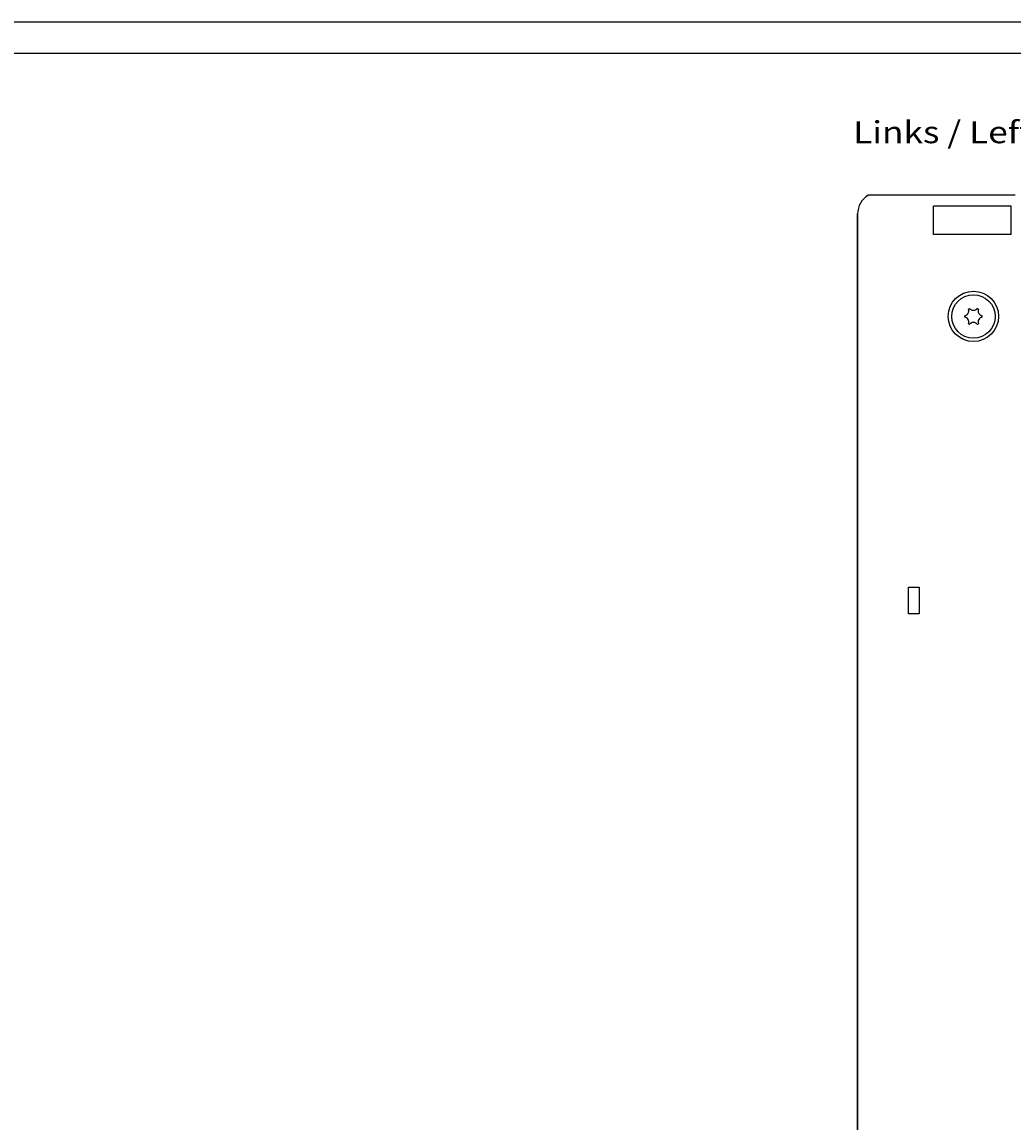
# Model space of a CAD drawing. Extents: x 0 to 841, y 0 to 594.
# Drawn here: x 424 to 582, y 419 to 594 of the extents above; entities that cross this region are included whole.
import ezdxf
from ezdxf.enums import TextEntityAlignment as Align

# ---------------------------------------------------------------- set-up
doc = ezdxf.new("R2010")
doc.units = 0
doc.header["$LTSCALE"] = 46.255
doc.header["$MEASUREMENT"] = 0
for name, color, linetype in [('11000_LEFT', 7, 'CONTINUOUS'), ('11100_DIM_LEFT', 7, 'CONTINUOUS'), ('11300_LEFT_GERMAN_ENGLISH', 7, 'CONTINUOUS'), ('90000_FRAME', 7, 'CONTINUOUS')]:
    doc.layers.add(name, color=color, linetype=linetype)
doc.dimstyles.get("Standard").update_dxf_attribs({"dimtxt": 0.18, "dimasz": 0.18, "dimexe": 0.18, "dimexo": 0.0625, "dimgap": 0.09, "dimtad": 0, "dimtih": 1, "dimtoh": 1, "dimdec": 4, "dimzin": 0, "dimdsep": 46, "dimtxsty": 'Standard', "dimcen": 0.09, "dimadec": 0, "dimazin": 0, "dimtfac": 1, "dimtdec": 4, "dimtofl": 0, "dimtmove": 0, "dimatfit": 3, "dimfxl": 1, "dimtolj": 1, "dimtzin": 0, "dimarcsym": 0})

# ---------------------------------------------------------------- blocks, each defined once
blk = doc.blocks.new('*D3')
at = {"layer": '11100_DIM_LEFT', "color": 7, "linetype": 'Continuous'}
for p, q in [((556.92, 563.52), (556.92, 254.55)), ((773.72, 435), (773.72, 254.55)), ((556.92, 256.55), (665.32, 256.55)), ((773.72, 256.55), (665.32, 256.55))]:
    blk.add_line(p, q, dxfattribs=at)
for points in [[(560.42, 257.05), (556.92, 256.55), (560.42, 256.05)], [(770.22, 256.05), (773.72, 256.55), (770.22, 257.05)]]:
    blk.add_solid(points, dxfattribs=at)
at = {"layer": '11100_DIM_LEFT', "color": 7, "linetype": 'Continuous', "width": 0.954545}
blk.add_text('216.8', height=3.5, dxfattribs=at).set_placement((662.27, 257.43), (674.52, 257.43), align=Align.FIT)
blk = doc.blocks.new('*D4')
at = {"layer": '11100_DIM_LEFT', "color": 7, "linetype": 'Continuous'}
for p, q in [((780.72, 555.72), (780.72, 244.42)), ((556.92, 276.52), (556.92, 244.42)), ((556.92, 246.42), (668.82, 246.42)), ((780.72, 246.42), (668.82, 246.42))]:
    blk.add_line(p, q, dxfattribs=at)
for points in [[(560.42, 246.92), (556.92, 246.42), (560.42, 245.92)], [(777.22, 245.92), (780.72, 246.42), (777.22, 246.92)]]:
    blk.add_solid(points, dxfattribs=at)
at = {"layer": '11100_DIM_LEFT', "color": 7, "linetype": 'Continuous', "width": 0.910714}
blk.add_text('223.8', height=3.5, dxfattribs=at).set_placement((667.93, 247.3), (680.68, 247.3), align=Align.FIT)

msp = doc.modelspace()

# ---------------------------------------------------------------- linework, layer by layer
at = {"layer": '11000_LEFT', "color": 7, "linetype": 'Continuous'}
for p, q in [((558.47848, 566.43393), (558.54716, 566.4439)), ((558.54716, 566.4439), (558.61463, 566.45292)), ((558.63252, 566.48971), (558.56508, 566.48971)), ((558.63252, 566.51971), (558.61463, 566.45292)), ((558.63252, 566.51971), (581.94994, 566.51971)), ((568.98097, 560.21971), (568.98097, 564.71971)), ((581.31687, 564.71971), (568.98097, 564.71971)), ((581.31687, 560.21971), (581.31687, 564.71971)), ((556.91687, 276.51971), (556.91687, 563.51971)), ((581.31687, 560.21971), (568.98097, 560.21971)), ((565.01687, 499.96971), (565.01687, 504.16971)), ((565.01687, 504.16971), (566.71687, 504.16971)), ((566.71687, 504.16971), (566.71687, 499.96971)), ((566.71687, 499.96971), (565.01687, 499.96971))]:
    msp.add_line(p, q, dxfattribs=at)
for radius in [4, 3.45]:
    msp.add_circle((575.31687, 547.21971), radius, dxfattribs=at)
for centre, radius, start, end in [((560.41687, 563.51971), 3.5, 121.9433716, 180), ((575.31687, 547.21971), 1.4, 175.9039562, 184.0960438), ((573.77965, 548.10723), 0.8, 280.1364185, 19.8635815), ((573.77965, 546.3322), 0.8, 340.1364185, 79.8635815), ((575.31687, 547.21971), 1.4, 115.9039562, 124.0960438), ((575.31687, 548.99474), 0.8, 220.1364185, 319.8635815), ((575.31687, 547.21971), 1.4, 55.9039562, 64.0960438), ((576.85408, 548.10723), 0.8, 160.1364185, 259.8635815), ((576.85408, 546.3322), 0.8, 100.1364185, 199.8635815), ((575.31687, 547.21971), 1.4, 355.9039562, 4.0960438), ((575.31687, 547.21971), 1.4, 235.9039562, 244.0960438), ((575.31687, 545.44469), 0.8, 40.1364185, 139.8635815), ((575.31687, 547.21971), 1.4, 295.9039562, 304.0960438)]:
    msp.add_arc(centre, radius, start, end, dxfattribs=at)
at = {"layer": '90000_FRAME', "color": 7, "linetype": 'Continuous'}
for p, q in [((841, 594), (0, 594)), ((836, 589), (5, 589))]:
    msp.add_line(p, q, dxfattribs=at)

# ---------------------------------------------------------------- texts
at = {"layer": '11300_LEFT_GERMAN_ENGLISH', "color": 7, "linetype": 'Continuous', "width": 0.74026}
msp.add_text('Links / Left', height=3.5, dxfattribs=at).set_placement((556.202, 574.74), (584.702, 574.74), align=Align.FIT)

# ---------------------------------------------------------------- dimensions: what is measured, and where the dimension line sits
at = {"layer": '11100_DIM_LEFT', "color": 7, "linetype": 'Continuous'}
for base, p1, p2, picture, middle in [((773.71687, 256.55354), (556.91687, 563.51971), (773.71687, 434.99506), '*D3', (668.39671, 259.17854)), ((780.71687, 246.42127), (556.91687, 276.51971), (780.71687, 555.71971), '*D4', (674.30712, 249.04627))]:
    dim = msp.add_linear_dim(base=base, p1=p1, p2=p2, dimstyle='Standard', dxfattribs=at)
    dim.commit()
    dim.dimension.update_dxf_attribs({"geometry": picture, "text_midpoint": middle, "dimtype": 128})

doc.saveas('drawing.dxf')
